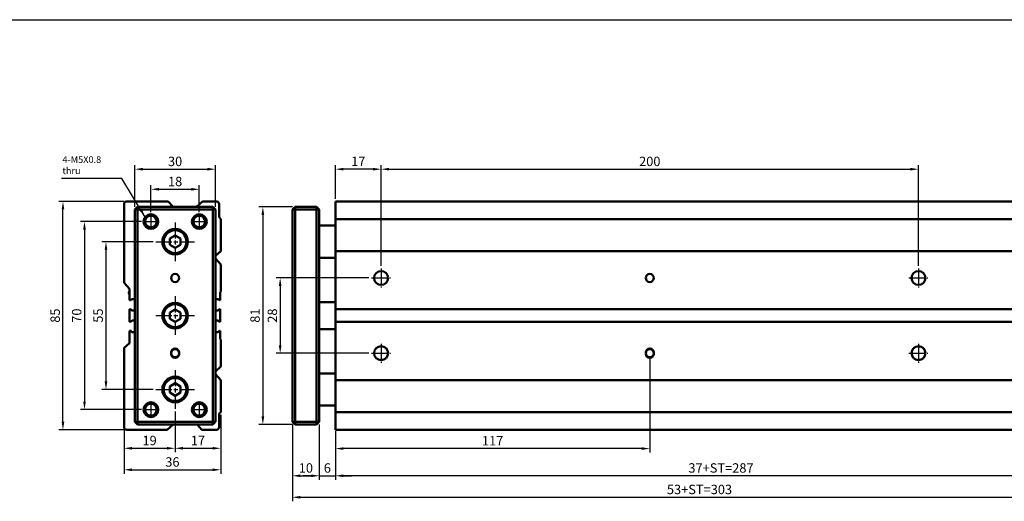
# Model space of a CAD drawing. Units: millimetres. Extents: x 1098 to 2235, y -347 to 345.
# Drawn here: x 1660 to 2027, y -48 to 131 of the extents above; entities that cross this region are included whole.
import ezdxf

# ---------------------------------------------------------------- set-up
doc = ezdxf.new("R2010")
doc.units = ezdxf.units.MM
doc.linetypes.add('AM_ISO08W050', pattern=[18, 12, -1.5, 3, -1.5])
doc.linetypes.add('AM_ISO08W050x2', pattern=[9, 6, -0.75, 1.5, -0.75])
for name, color, linetype, lineweight in [('AM_5', 5, 'Continuous', 25), ('AM_7', 1, 'AM_ISO08W050', 25), ('AM_VIS', 7, 'Continuous', 50)]:
    doc.layers.add(name, color=color, linetype=linetype, lineweight=lineweight)
doc.layers.add('LOGO', color=7, linetype='Continuous')
doc.styles.add('ACANSTS', font='romans.shx', dxfattribs={"height": 1, "bigfont": 'chineset.shx'})
doc.styles.get("Standard").update_dxf_attribs({"font": 'ISOCP.SHX', "bigfont": 'CHINESET.SHX'})
doc.dimstyles.new('AM_ISO$0', dxfattribs={"dimtxt": 3.5, "dimasz": 3, "dimexe": 1.5, "dimexo": 1, "dimgap": 0.7, "dimtad": 1, "dimdsep": 46, "dimtxsty": 'STANDARD', "dimcen": 0, "dimclrd": 256, "dimclre": 256, "dimclrt": 256, "dimadec": 0, "dimazin": 2, "dimtp": 0.1, "dimtm": 0.1, "dimtfac": 0.6, "dimtmove": 0, "dimatfit": 3, "dimfxl": 1, "dimlwd": -1, "dimlwe": -1, "dimarcsym": 0})
doc.dimstyles.new('AM_ISO$7', dxfattribs={"dimtxt": 5, "dimasz": 3, "dimexe": 1.5, "dimexo": 1, "dimgap": 0.7, "dimtad": 1, "dimdsep": 46, "dimtxsty": 'STANDARD', "dimcen": 0, "dimclrd": 256, "dimclre": 256, "dimclrt": 256, "dimadec": 0, "dimazin": 2, "dimtp": 0.1, "dimtm": 0.1, "dimtfac": 0.6, "dimtmove": 0, "dimatfit": 3, "dimfxl": 1, "dimlwd": -1, "dimlwe": -1, "dimarcsym": 0})

# ---------------------------------------------------------------- blocks, each defined once
blk = doc.blocks.new('*D169')
at = {"layer": 'AM_5'}
for p, q in [((1777.82, 64.29), (1777.82, 76.79)), ((1791.82, 75.29), (1780.82, 75.29)), ((1794.82, 39.33), (1794.82, 76.79))]:
    blk.add_line(p, q, dxfattribs=at)
for points in [[(1780.82, 75.79), (1780.82, 74.79), (1777.82, 75.29)], [(1791.82, 75.79), (1791.82, 74.79), (1794.82, 75.29)]]:
    blk.add_solid(points, dxfattribs=at)
at = {"layer": 'Defpoints', "color": 0}
for p in [(1777.82, 75.29), (1777.82, 63.29), (1794.82, 38.33)]:
    blk.add_point(p, dxfattribs=at)
at = {"layer": 'AM_5', "insert": (1786.32, 77.74), "char_height": 3.5, "attachment_point": 5}
blk.add_mtext('17', dxfattribs=at)
blk = doc.blocks.new('*D170')
at = {"layer": 'AM_5'}
for p, q in [((1794.82, 39.33), (1794.82, 76.79)), ((1797.82, 75.29), (1991.82, 75.29)), ((1994.82, 39.33), (1994.82, 76.79))]:
    blk.add_line(p, q, dxfattribs=at)
for points in [[(1797.82, 75.79), (1797.82, 74.79), (1794.82, 75.29)], [(1991.82, 75.79), (1991.82, 74.79), (1994.82, 75.29)]]:
    blk.add_solid(points, dxfattribs=at)
at = {"layer": 'Defpoints', "color": 0}
for p in [(1994.82, 75.29), (1794.82, 38.33), (1994.82, 38.33)]:
    blk.add_point(p, dxfattribs=at)
at = {"layer": 'AM_5', "insert": (1894.82, 77.74), "char_height": 3.5, "attachment_point": 5}
blk.add_mtext('200', dxfattribs=at)
blk = doc.blocks.new('*D171')
at = {"layer": 'AM_5'}
for p, q in [((1761.82, 61.29), (1749.32, 61.29)), ((1750.82, 58.29), (1750.82, -16.71)), ((1761.82, -19.71), (1749.32, -19.71))]:
    blk.add_line(p, q, dxfattribs=at)
for points in [[(1750.32, 58.29), (1751.32, 58.29), (1750.82, 61.29)], [(1750.32, -16.71), (1751.32, -16.71), (1750.82, -19.71)]]:
    blk.add_solid(points, dxfattribs=at)
at = {"layer": 'Defpoints', "color": 0}
for p in [(1762.82, 61.29), (1750.82, -19.71), (1762.82, -19.71)]:
    blk.add_point(p, dxfattribs=at)
at = {"layer": 'AM_5', "insert": (1748.37, 20.79), "char_height": 3.5, "attachment_point": 5, "rotation": 90}
blk.add_mtext('81', dxfattribs=at)
blk = doc.blocks.new('*D172')
at = {"layer": 'AM_5'}
for p, q in [((1790.28, 34.79), (1755.76, 34.79)), ((1757.26, 31.79), (1757.26, 9.79)), ((1790.28, 6.79), (1755.76, 6.79))]:
    blk.add_line(p, q, dxfattribs=at)
for points in [[(1756.76, 31.79), (1757.76, 31.79), (1757.26, 34.79)], [(1756.76, 9.79), (1757.76, 9.79), (1757.26, 6.79)]]:
    blk.add_solid(points, dxfattribs=at)
at = {"layer": 'Defpoints', "color": 0}
for p in [(1791.28, 34.79), (1757.26, 6.79), (1791.28, 6.79)]:
    blk.add_point(p, dxfattribs=at)
at = {"layer": 'AM_5', "insert": (1754.81, 20.79), "char_height": 3.5, "attachment_point": 5, "rotation": 90}
blk.add_mtext('28', dxfattribs=at)
blk = doc.blocks.new('*D173')
at = {"layer": 'AM_5'}
for p, q in [((1894.82, 5.54), (1894.82, -30.2)), ((1777.82, -22.71), (1777.82, -30.2)), ((1891.82, -28.7), (1780.82, -28.7))]:
    blk.add_line(p, q, dxfattribs=at)
for points in [[(1780.82, -28.2), (1780.82, -29.2), (1777.82, -28.7)], [(1891.82, -28.2), (1891.82, -29.2), (1894.82, -28.7)]]:
    blk.add_solid(points, dxfattribs=at)
at = {"layer": 'Defpoints', "color": 0}
for p in [(1894.82, 6.54), (1777.82, -21.71), (1777.82, -28.7)]:
    blk.add_point(p, dxfattribs=at)
at = {"layer": 'AM_5', "insert": (1836.32, -26.25), "char_height": 3.5, "attachment_point": 5}
blk.add_mtext('117', dxfattribs=at)
blk = doc.blocks.new('*D174')
at = {"layer": 'AM_5'}
for p, q in [((1761.82, -19.71), (1761.82, -40.32)), ((1771.82, -19.71), (1771.82, -40.32)), ((1764.82, -38.82), (1768.82, -38.82))]:
    blk.add_line(p, q, dxfattribs=at)
for points in [[(1764.82, -38.32), (1764.82, -39.32), (1761.82, -38.82)], [(1768.82, -38.32), (1768.82, -39.32), (1771.82, -38.82)]]:
    blk.add_solid(points, dxfattribs=at)
at = {"layer": 'Defpoints', "color": 0}
for p in [(1761.82, -18.71), (1771.82, -18.71), (1771.82, -38.82)]:
    blk.add_point(p, dxfattribs=at)
at = {"layer": 'AM_5', "insert": (1766.82, -36.37), "char_height": 3.5, "attachment_point": 5}
blk.add_mtext('10', dxfattribs=at)
blk = doc.blocks.new('*D175')
at = {"layer": 'AM_5'}
for p, q in [((1771.82, -19.71), (1771.82, -40.32)), ((1777.82, -22.21), (1777.82, -40.32)), ((1768.82, -38.82), (1765.82, -38.82)), ((1771.82, -38.82), (1777.82, -38.82)), ((1780.82, -38.82), (1783.82, -38.82))]:
    blk.add_line(p, q, dxfattribs=at)
for points in [[(1768.82, -38.32), (1768.82, -39.32), (1771.82, -38.82)], [(1780.82, -38.32), (1780.82, -39.32), (1777.82, -38.82)]]:
    blk.add_solid(points, dxfattribs=at)
at = {"layer": 'Defpoints', "color": 0}
for p in [(1771.82, -18.71), (1777.82, -21.21), (1777.82, -38.82)]:
    blk.add_point(p, dxfattribs=at)
at = {"layer": 'AM_5', "insert": (1774.82, -36.37), "char_height": 3.5, "attachment_point": 5}
blk.add_mtext('6', dxfattribs=at)
blk = doc.blocks.new('*D176')
at = {"layer": 'AM_5'}
for p, q in [((1777.82, -22.71), (1777.82, -40.32)), ((2064.82, -22.71), (2064.82, -40.32)), ((2061.82, -38.82), (1780.82, -38.82))]:
    blk.add_line(p, q, dxfattribs=at)
for points in [[(1780.82, -38.32), (1780.82, -39.32), (1777.82, -38.82)], [(2061.82, -38.32), (2061.82, -39.32), (2064.82, -38.82)]]:
    blk.add_solid(points, dxfattribs=at)
at = {"layer": 'Defpoints', "color": 0}
for p in [(1777.82, -21.71), (2064.82, -21.71), (1777.82, -38.82)]:
    blk.add_point(p, dxfattribs=at)
at = {"layer": 'AM_5', "insert": (1921.32, -36.37), "char_height": 3.5, "attachment_point": 5}
blk.add_mtext('37+ST=287', dxfattribs=at)
blk = doc.blocks.new('*D177')
at = {"layer": 'AM_5'}
for p, q in [((1761.82, -19.71), (1761.82, -48.32)), ((2064.82, -23.71), (2064.82, -48.32)), ((1764.82, -46.82), (2061.82, -46.82))]:
    blk.add_line(p, q, dxfattribs=at)
for points in [[(1764.82, -46.32), (1764.82, -47.32), (1761.82, -46.82)], [(2061.82, -46.32), (2061.82, -47.32), (2064.82, -46.82)]]:
    blk.add_solid(points, dxfattribs=at)
at = {"layer": 'Defpoints', "color": 0}
for p in [(1761.82, -18.71), (2064.82, -22.71), (2064.82, -46.82)]:
    blk.add_point(p, dxfattribs=at)
at = {"layer": 'AM_5', "insert": (1913.32, -44.37), "char_height": 3.5, "attachment_point": 5}
blk.add_mtext('53+ST=303', dxfattribs=at)
blk = doc.blocks.new('*D180')
at = {"layer": 'AM_5'}
for p, q in [((1709.16, 59.31), (1709.16, 69.31)), ((1712.16, 67.81), (1724.16, 67.81)), ((1727.16, 59.31), (1727.16, 69.31))]:
    blk.add_line(p, q, dxfattribs=at)
for points in [[(1712.16, 68.31), (1712.16, 67.31), (1709.16, 67.81)], [(1724.16, 68.31), (1724.16, 67.31), (1727.16, 67.81)]]:
    blk.add_solid(points, dxfattribs=at)
at = {"layer": 'Defpoints', "color": 0}
for p in [(1727.16, 67.81), (1709.16, 58.31), (1727.16, 58.31)]:
    blk.add_point(p, dxfattribs=at)
at = {"layer": 'AM_5', "insert": (1718.16, 70.26), "char_height": 3.5, "attachment_point": 5}
blk.add_mtext('18', dxfattribs=at)
blk = doc.blocks.new('*D181')
at = {"layer": 'AM_5'}
for p, q in [((1703.16, 61.29), (1703.16, 76.79)), ((1706.16, 75.29), (1730.16, 75.29)), ((1733.16, 61.29), (1733.16, 76.79))]:
    blk.add_line(p, q, dxfattribs=at)
for points in [[(1706.16, 75.79), (1706.16, 74.79), (1703.16, 75.29)], [(1730.16, 75.79), (1730.16, 74.79), (1733.16, 75.29)]]:
    blk.add_solid(points, dxfattribs=at)
at = {"layer": 'Defpoints', "color": 0}
for p in [(1733.16, 75.29), (1703.16, 60.29), (1733.16, 60.29)]:
    blk.add_point(p, dxfattribs=at)
at = {"layer": 'AM_5', "insert": (1718.16, 77.74), "char_height": 3.5, "attachment_point": 5}
blk.add_mtext('30', dxfattribs=at)
blk = doc.blocks.new('*D182')
at = {"layer": 'AM_5'}
for p, q in [((1718.16, -14.91), (1718.16, -30.09)), ((1699.16, -21.71), (1699.16, -30.09)), ((1702.16, -28.59), (1715.16, -28.59))]:
    blk.add_line(p, q, dxfattribs=at)
for points in [[(1702.16, -28.09), (1702.16, -29.09), (1699.16, -28.59)], [(1715.16, -28.09), (1715.16, -29.09), (1718.16, -28.59)]]:
    blk.add_solid(points, dxfattribs=at)
at = {"layer": 'Defpoints', "color": 0}
for p in [(1718.16, -13.91), (1699.16, -20.71), (1718.16, -28.59)]:
    blk.add_point(p, dxfattribs=at)
at = {"layer": 'AM_5', "insert": (1708.66, -26.14), "char_height": 3.5, "attachment_point": 5}
blk.add_mtext('19', dxfattribs=at)
blk = doc.blocks.new('*D183')
at = {"layer": 'AM_5'}
for p, q in [((1718.16, -14.91), (1718.16, -30.09)), ((1735.16, -16.11), (1735.16, -30.09)), ((1721.16, -28.59), (1732.16, -28.59))]:
    blk.add_line(p, q, dxfattribs=at)
for points in [[(1721.16, -28.09), (1721.16, -29.09), (1718.16, -28.59)], [(1732.16, -28.09), (1732.16, -29.09), (1735.16, -28.59)]]:
    blk.add_solid(points, dxfattribs=at)
at = {"layer": 'Defpoints', "color": 0}
for p in [(1718.16, -13.91), (1735.16, -15.11), (1735.16, -28.59)]:
    blk.add_point(p, dxfattribs=at)
at = {"layer": 'AM_5', "insert": (1726.66, -26.14), "char_height": 3.5, "attachment_point": 5}
blk.add_mtext('17', dxfattribs=at)
blk = doc.blocks.new('*D184')
at = {"layer": 'AM_5'}
for p, q in [((1735.16, -16.11), (1735.16, -38.09)), ((1699.16, -21.71), (1699.16, -38.09)), ((1702.16, -36.59), (1732.16, -36.59))]:
    blk.add_line(p, q, dxfattribs=at)
for points in [[(1702.16, -36.09), (1702.16, -37.09), (1699.16, -36.59)], [(1732.16, -36.09), (1732.16, -37.09), (1735.16, -36.59)]]:
    blk.add_solid(points, dxfattribs=at)
at = {"layer": 'Defpoints', "color": 0}
for p in [(1735.16, -15.11), (1699.16, -20.71), (1735.16, -36.59)]:
    blk.add_point(p, dxfattribs=at)
at = {"layer": 'AM_5', "insert": (1717.16, -34.14), "char_height": 3.5, "attachment_point": 5}
blk.add_mtext('36', dxfattribs=at)
blk = doc.blocks.new('*D185')
at = {"layer": 'AM_5'}
for p, q in [((1709.96, 48.29), (1690.93, 48.29)), ((1692.43, 45.29), (1692.43, -3.71)), ((1709.96, -6.71), (1690.93, -6.71))]:
    blk.add_line(p, q, dxfattribs=at)
for points in [[(1691.93, 45.29), (1692.93, 45.29), (1692.43, 48.29)], [(1691.93, -3.71), (1692.93, -3.71), (1692.43, -6.71)]]:
    blk.add_solid(points, dxfattribs=at)
at = {"layer": 'Defpoints', "color": 0}
for p in [(1710.96, 48.29), (1692.43, -6.71), (1710.96, -6.71)]:
    blk.add_point(p, dxfattribs=at)
at = {"layer": 'AM_5', "insert": (1689.98, 20.79), "char_height": 3.5, "attachment_point": 5, "rotation": 90}
blk.add_mtext('55', dxfattribs=at)
blk = doc.blocks.new('*D186')
at = {"layer": 'AM_5'}
for p, q in [((1705.64, 55.79), (1682.93, 55.79)), ((1684.43, 52.79), (1684.43, -11.21)), ((1705.64, -14.21), (1682.93, -14.21))]:
    blk.add_line(p, q, dxfattribs=at)
for points in [[(1683.93, 52.79), (1684.93, 52.79), (1684.43, 55.79)], [(1683.93, -11.21), (1684.93, -11.21), (1684.43, -14.21)]]:
    blk.add_solid(points, dxfattribs=at)
at = {"layer": 'Defpoints', "color": 0}
for p in [(1706.64, 55.79), (1684.43, -14.21), (1706.64, -14.21)]:
    blk.add_point(p, dxfattribs=at)
at = {"layer": 'AM_5', "insert": (1681.98, 20.79), "char_height": 3.5, "attachment_point": 5, "rotation": 90}
blk.add_mtext('70', dxfattribs=at)
blk = doc.blocks.new('*D187')
at = {"layer": 'AM_5'}
for p, q in [((1699.16, 63.29), (1674.93, 63.29)), ((1676.43, -18.71), (1676.43, 60.29)), ((1699.16, -21.71), (1674.93, -21.71))]:
    blk.add_line(p, q, dxfattribs=at)
for points in [[(1675.93, 60.29), (1676.93, 60.29), (1676.43, 63.29)], [(1675.93, -18.71), (1676.93, -18.71), (1676.43, -21.71)]]:
    blk.add_solid(points, dxfattribs=at)
at = {"layer": 'Defpoints', "color": 0}
for p in [(1676.43, 63.29), (1700.16, 63.29), (1700.16, -21.71)]:
    blk.add_point(p, dxfattribs=at)
at = {"layer": 'AM_5', "insert": (1673.98, 20.79), "char_height": 3.5, "attachment_point": 5, "rotation": 90}
blk.add_mtext('85', dxfattribs=at)

msp = doc.modelspace()

# ---------------------------------------------------------------- linework, layer by layer
at = {"layer": 'AM_7', "linetype": 'AM_ISO08W050x2'}
for p, q in [((1706.64, 55.79), (1711.68, 55.79)), ((1709.16, 58.31), (1709.16, 53.27)), ((1718.16, 55.48), (1718.16, 41.09)), ((1724.64, 55.79), (1729.68, 55.79)), ((1727.16, 58.31), (1727.16, 53.27)), ((1710.96, 48.29), (1725.36, 48.29)), ((1794.82, 38.33), (1794.82, 31.24)), ((1994.82, 38.33), (1994.82, 31.24)), ((1791.28, 34.79), (1798.36, 34.79)), ((1991.28, 34.79), (1998.36, 34.79)), ((1718.16, 27.98), (1718.16, 13.59)), ((1710.96, 20.79), (1725.36, 20.79)), ((1794.82, 10.33), (1794.82, 3.24)), ((1994.82, 10.33), (1994.82, 3.24)), ((1791.28, 6.79), (1798.36, 6.79)), ((1991.28, 6.79), (1998.36, 6.79)), ((1718.16, 0.48), (1718.16, -13.91)), ((1710.96, -6.71), (1725.36, -6.71)), ((1706.64, -14.21), (1711.68, -14.21)), ((1709.16, -11.69), (1709.16, -16.73)), ((1724.64, -14.21), (1729.68, -14.21)), ((1727.16, -11.69), (1727.16, -16.73))]:
    msp.add_line(p, q, dxfattribs=at)
at = {"layer": 'AM_VIS'}
for p, q in [((1700.16, 63.29), (1715.61, 63.29)), ((1715.61, 63.29), (1717.41, 61.29)), ((1726.09, 61.29), (1728.31, 63.29)), ((1728.31, 63.29), (1733.53, 63.29)), ((2064.82, 63.29), (1777.82, 63.29)), ((1777.82, 62.29), (1777.82, 63.29)), ((1699.16, 33), (1699.16, 62.29)), ((1704.16, 61.29), (1703.16, 60.29)), ((1703.16, 60.29), (1703.16, -18.71)), ((1703.16, 60.29), (1704.16, 60.29)), ((1732.16, 61.29), (1704.16, 61.29)), ((1704.16, 61.29), (1704.16, 60.29)), ((1704.16, -18.71), (1704.16, 60.29)), ((1704.16, 60.29), (1732.16, 60.29)), ((1732.16, 60.29), (1732.16, 61.29)), ((1733.16, 60.29), (1732.16, 61.29)), ((1732.16, 60.29), (1732.16, -18.71)), ((1732.16, 60.29), (1733.16, 60.29)), ((1733.16, -18.71), (1733.16, 60.29)), ((1734.53, 62.29), (1734.53, 57.39)), ((1761.82, 60.29), (1762.82, 61.29)), ((1761.82, 60.29), (1761.82, -18.71)), ((1761.82, 60.29), (1762.82, 60.29)), ((1770.82, 61.29), (1762.82, 61.29)), ((1762.82, 60.29), (1762.82, 61.29)), ((1762.82, -18.71), (1762.82, 60.29)), ((1762.82, 60.29), (1770.82, 60.29)), ((1770.82, 60.29), (1770.82, 61.29)), ((1771.82, 60.29), (1770.82, 61.29)), ((1770.82, 60.29), (1770.82, -18.71)), ((1770.82, 60.29), (1771.82, 60.29)), ((1771.82, -18.71), (1771.82, 60.29)), ((1777.82, 62.29), (1777.82, 57.39)), ((1734.53, 57.39), (1735.16, 56.69)), ((1735.16, 56.69), (1735.16, 44.79)), ((1777.82, 57.39), (1777.82, 56.69)), ((1777.82, 56.69), (2064.82, 56.69)), ((1777.82, 56.69), (1777.82, 44.79)), ((1771.82, 54.29), (1777.82, 54.29)), ((1716.16, 49.44), (1718.16, 50.59)), ((1716.16, 47.13), (1716.16, 49.44)), ((1718.16, 50.59), (1720.16, 49.44)), ((1720.16, 49.44), (1720.16, 47.13)), ((1718.16, 45.98), (1716.16, 47.13)), ((1720.16, 47.13), (1718.16, 45.98)), ((1735.16, 44.79), (1733.16, 42.99)), ((1777.82, 44.79), (2064.82, 44.79)), ((1777.82, 44.79), (1777.82, 42.55)), ((1733.16, 42.01), (1735.16, 39.79)), ((1771.82, 42.29), (1777.82, 42.29)), ((1777.82, 42.55), (1777.82, 39.79)), ((1735.16, 39.79), (1735.16, 29.76)), ((1777.82, 39.79), (1777.82, 29.76)), ((1701.16, 30.78), (1699.16, 33)), ((1700.96, 29.34), (1700.96, 29.24)), ((1701.16, 26.49), (1701.16, 30.78)), ((1735.16, 29.76), (1734.88, 29.5)), ((1734.88, 29.5), (1734.88, 26.49)), ((1777.82, 29.76), (1777.82, 29.5)), ((1777.82, 29.5), (1777.82, 26.49)), ((1701.56, 26.49), (1701.16, 26.49)), ((1702.06, 26.94), (1701.56, 26.49)), ((1703.16, 26.94), (1702.06, 26.94)), ((1734.26, 26.94), (1733.16, 26.94)), ((1734.66, 26.49), (1734.26, 26.94)), ((1734.88, 26.49), (1734.66, 26.49)), ((1771.82, 25.79), (1777.82, 25.79)), ((1777.82, 26.49), (1777.82, 25.24)), ((1701.16, 18.49), (1701.16, 23.14)), ((1701.16, 23.14), (1701.61, 23.14)), ((1701.61, 23.14), (1702.06, 22.64)), ((1702.06, 22.64), (1703.16, 22.64)), ((1716.16, 21.94), (1718.16, 23.09)), ((1718.16, 23.09), (1720.16, 21.94)), ((1733.16, 22.64), (1734.16, 22.64)), ((1734.16, 22.64), (1734.72, 23.14)), ((1734.72, 23.14), (1734.88, 23.14)), ((1734.88, 23.14), (1734.88, 18.49)), ((1777.82, 25.24), (1777.82, 24.34)), ((1777.82, 24.34), (1777.82, 23.14)), ((1777.82, 23.14), (2064.82, 23.14)), ((1777.82, 23.14), (1777.82, 18.49)), ((1701.56, 18.49), (1701.16, 18.49)), ((1702.12, 18.99), (1701.56, 18.49)), ((1703.16, 18.99), (1702.12, 18.99)), ((1716.16, 19.63), (1716.16, 21.94)), ((1718.16, 18.48), (1716.16, 19.63)), ((1720.16, 19.63), (1718.16, 18.48)), ((1720.16, 21.94), (1720.16, 19.63)), ((1734.21, 18.99), (1733.16, 18.99)), ((1734.66, 18.49), (1734.21, 18.99)), ((1734.88, 18.49), (1734.66, 18.49)), ((1777.82, 18.49), (2064.82, 18.49)), ((1777.82, 18.49), (1777.82, 17.29)), ((1701.16, 10.58), (1701.16, 15.09)), ((1701.16, 15.09), (1701.66, 15.09)), ((1701.66, 15.09), (1702.06, 14.64)), ((1734.16, 14.64), (1734.66, 15.09)), ((1734.66, 15.09), (1734.88, 15.09)), ((1734.88, 15.09), (1734.88, 12.1)), ((1771.82, 15.79), (1777.82, 15.79)), ((1777.82, 17.29), (1777.82, 16.34)), ((1777.82, 16.34), (1777.82, 15.09)), ((1777.82, 15.09), (1777.82, 12.1)), ((1702.06, 14.64), (1703.16, 14.64)), ((1733.16, 14.64), (1734.16, 14.64)), ((1734.88, 12.1), (1735.16, 11.79)), ((1735.16, 11.79), (1735.16, 1.79)), ((1777.82, 12.1), (1777.82, 11.79)), ((1777.82, 11.79), (1777.82, 1.79)), ((1699.16, 8.79), (1701.16, 10.58)), ((1699.16, -20.71), (1699.16, 8.79)), ((1716.66, 6.54), (1716.66, 7.04)), ((1719.66, 7.04), (1719.66, 6.54)), ((1893.32, 6.54), (1893.32, 7.04)), ((1896.32, 7.04), (1896.32, 6.54)), ((1735.16, 1.79), (1733.16, -0.01)), ((1777.82, 1.79), (1777.82, -0.45)), ((1733.16, -0.99), (1735.16, -3.21)), ((1735.16, -3.21), (1735.16, -15.11)), ((1771.82, -0.71), (1777.82, -0.71)), ((1777.82, -0.45), (1777.82, -3.21)), ((1777.82, -3.21), (2064.82, -3.21)), ((1777.82, -3.21), (1777.82, -15.11)), ((1716.16, -5.56), (1718.16, -4.41)), ((1716.16, -7.87), (1716.16, -5.56)), ((1718.16, -4.41), (1720.16, -5.56)), ((1720.16, -5.56), (1720.16, -7.87)), ((1718.16, -9.02), (1716.16, -7.87)), ((1720.16, -7.87), (1718.16, -9.02)), ((1771.82, -12.71), (1777.82, -12.71)), ((1735.16, -15.11), (1734.53, -15.68)), ((1734.53, -15.68), (1734.53, -20.71)), ((1777.82, -15.11), (2064.82, -15.11)), ((1777.82, -15.11), (1777.82, -15.68)), ((1777.82, -15.68), (1777.82, -20.71)), ((1715.16, -21.71), (1700.16, -21.71)), ((1703.16, -18.71), (1704.16, -19.71)), ((1703.16, -18.71), (1704.16, -18.71)), ((1732.16, -18.71), (1704.16, -18.71)), ((1704.16, -19.71), (1704.16, -18.71)), ((1704.16, -19.71), (1732.16, -19.71)), ((1717.38, -19.71), (1715.16, -21.71)), ((1728.16, -21.71), (1726.36, -19.71)), ((1733.53, -21.71), (1728.16, -21.71)), ((1732.16, -18.71), (1732.16, -19.71)), ((1732.16, -18.71), (1733.16, -18.71)), ((1732.16, -19.71), (1733.16, -18.71)), ((1761.82, -18.71), (1762.82, -19.71)), ((1761.82, -18.71), (1762.82, -18.71)), ((1770.82, -18.71), (1762.82, -18.71)), ((1762.82, -19.71), (1762.82, -18.71)), ((1762.82, -19.71), (1770.82, -19.71)), ((1770.82, -19.71), (1770.82, -18.71)), ((1770.82, -18.71), (1771.82, -18.71)), ((1770.82, -19.71), (1771.82, -18.71)), ((1777.82, -21.71), (1777.82, -20.71)), ((1777.82, -21.71), (2064.82, -21.71))]:
    msp.add_line(p, q, dxfattribs=at)
for centre, radius in [((1709.16, 55.79), 2.75), ((1709.16, 55.79), 2.17), ((1727.16, 55.79), 2.75), ((1727.16, 55.79), 2.17), ((1718.16, 48.29), 4.75), ((1718.16, 48.29), 4.25), ((1794.82, 34.79), 2.6), ((1994.82, 34.79), 2.6), ((1718.16, 34.79), 1.5), ((1894.82, 34.79), 1.5), ((1718.16, 20.79), 4.75), ((1718.16, 20.79), 4.25), ((1794.82, 6.79), 2.6), ((1994.82, 6.79), 2.6), ((1718.16, -6.71), 4.75), ((1718.16, -6.71), 4.25), ((1709.16, -14.21), 2.75), ((1709.16, -14.21), 2.17), ((1727.16, -14.21), 2.75), ((1727.16, -14.21), 2.17)]:
    msp.add_circle(centre, radius, dxfattribs=at)
for centre, radius, start, end in [((1700.16, 62.29), 1, 90, 180), ((1733.53, 62.29), 1, 0, 90), ((1701.96, 29.3), 1, 143.0751, 178.0545), ((1701.96, 29.27), 1, 181.9455, 216.9249), ((1718.16, 7.04), 1.5, 0, 180), ((1718.16, 6.79), 1.5, 0, 180), ((1894.82, 7.04), 1.5, 0, 180), ((1894.82, 6.79), 1.5, 0, 180), ((1718.16, 6.79), 1.5, 180, 0), ((1718.16, 6.54), 1.5, 180, 0), ((1894.82, 6.79), 1.5, 180, 0), ((1894.82, 6.54), 1.5, 180, 0), ((1700.16, -20.71), 1, 180, 270), ((1733.53, -20.71), 1, 270, 0)]:
    msp.add_arc(centre, radius, start, end, dxfattribs=at)
at = {"layer": 'LOGO', "color": 4}
msp.add_line((1097.95, 130.93), (2234.57, 130.93), dxfattribs=at)

# ---------------------------------------------------------------- texts
at = {"layer": 'AM_5', "insert": (1676.22, 80.13), "char_height": 2.5, "width": 16.5156, "attachment_point": 1, "style": 'ACANSTS'}
msp.add_mtext('4-M5X0.8\\Pthru', dxfattribs=at)

# ---------------------------------------------------------------- dimensions: what is measured, and where the dimension line sits
at = {"layer": 'AM_5'}
for base, p1, p2, picture, middle in [((1733.16, 75.29), (1703.16, 60.29), (1733.16, 60.29), '*D181', (1718.16, 77.74)), ((1777.82, 75.29), (1794.82, 38.33), (1777.82, 63.29), '*D169', (1786.32, 77.74)), ((1994.82, 75.29), (1794.82, 38.33), (1994.82, 38.33), '*D170', (1894.82, 77.74)), ((1727.16, 67.81), (1709.16, 58.31), (1727.16, 58.31), '*D180', (1718.16, 70.26)), ((1777.82, -28.7), (1894.82, 6.54), (1777.82, -21.71), '*D173', (1836.32, -26.25)), ((1718.16, -28.59), (1699.16, -20.71), (1718.16, -13.91), '*D182', (1708.66, -26.14)), ((1735.16, -28.59), (1718.16, -13.91), (1735.16, -15.11), '*D183', (1726.66, -26.14)), ((1735.16, -36.59), (1699.16, -20.71), (1735.16, -15.11), '*D184', (1717.16, -34.14)), ((1771.82, -38.82), (1761.82, -18.71), (1771.82, -18.71), '*D174', (1766.82, -36.37)), ((1777.82, -38.82), (1771.82, -18.71), (1777.82, -21.21), '*D175', (1774.82, -36.37))]:
    dim = msp.add_linear_dim(base=base, p1=p1, p2=p2, dimstyle='AM_ISO$0', override={"dimscale": 1, "dimdec": 1, "dimlfac": 1, "dimtdec": 8}, dxfattribs=at)
    dim.commit()
    dim.dimension.update_dxf_attribs({"geometry": picture, "text_midpoint": middle})
for base, p1, p2, picture, middle in [((1676.43, 63.29), (1700.16, -21.71), (1700.16, 63.29), '*D187', (1673.98, 20.79)), ((1750.82, -19.71), (1762.82, 61.29), (1762.82, -19.71), '*D171', (1748.37, 20.79)), ((1684.43, -14.21), (1706.64, 55.79), (1706.64, -14.21), '*D186', (1681.98, 20.79)), ((1692.43, -6.71), (1710.96, 48.29), (1710.96, -6.71), '*D185', (1689.98, 20.79)), ((1757.26, 6.79), (1791.28, 34.79), (1791.28, 6.79), '*D172', (1754.81, 20.79))]:
    dim = msp.add_linear_dim(base=base, p1=p1, p2=p2, angle=90, dimstyle='AM_ISO$0', override={"dimscale": 1, "dimdec": 1, "dimlfac": 1, "dimtdec": 8}, dxfattribs=at)
    dim.commit()
    dim.dimension.update_dxf_attribs({"geometry": picture, "text_midpoint": middle})
for base, p1, p2, text, picture, middle in [((2064.82, -46.82), (1761.82, -18.71), (2064.82, -22.71), '53+ST=<>', '*D177', (1913.32, -44.37)), ((1777.82, -38.82), (2064.82, -21.71), (1777.82, -21.71), '37+ST=<>', '*D176', (1921.32, -36.37))]:
    dim = msp.add_linear_dim(base=base, p1=p1, p2=p2, text=text, dimstyle='AM_ISO$0', override={"dimscale": 1, "dimdec": 1, "dimlfac": 1, "dimtdec": 8}, dxfattribs=at)
    dim.commit()
    dim.dimension.update_dxf_attribs({"geometry": picture, "text_midpoint": middle})

# ---------------------------------------------------------------- leaders
msp.add_leader([(1706.99, 57.48), (1698.32, 71.85), (1675.82, 71.85)], dimstyle='AM_ISO$7', override={"dimtxt": 3.5, "dimtdec": 8}, dxfattribs=at)

doc.saveas('drawing.dxf')
